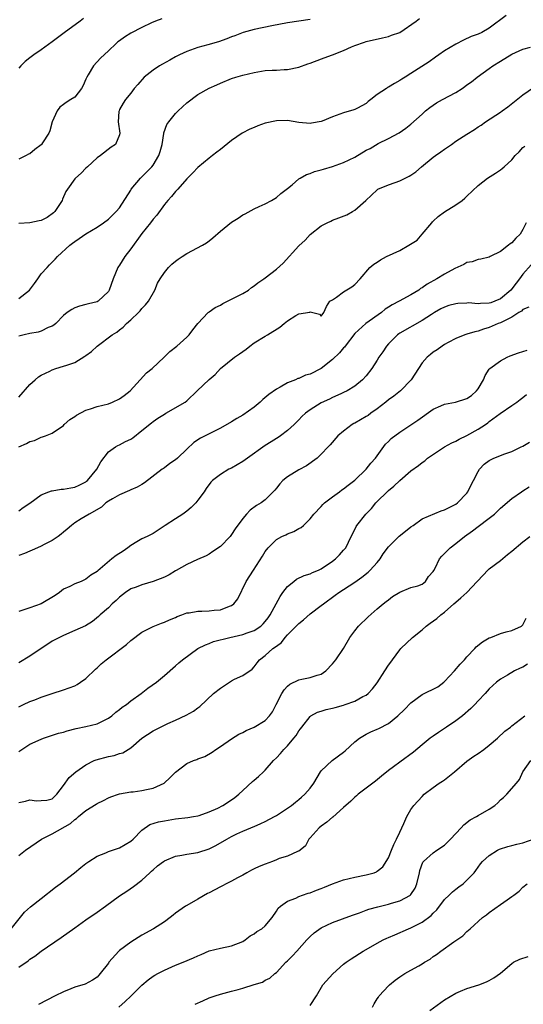
# Model space of a CAD drawing. Units: inches. Extents: x 2565000 to 2568000, y 1539000 to 1542000.
# Drawn here: x 2566673 to 2566763, y 1539502 to 1539677 of the extents above; entities that cross this region are included whole.
import ezdxf

# ---------------------------------------------------------------- set-up
doc = ezdxf.new("R2010")
doc.units = ezdxf.units.IN
doc.header["$MEASUREMENT"] = 0
doc.layers.add('LD25651539_2ft', color=40, linetype='Continuous')

msp = doc.modelspace()

# ---------------------------------------------------------------- linework, layer by layer
at = {"layer": 'LD25651539_2ft'}
for points, elevation in [([(2566760.02, 1539677.98), (2566757, 1539675.73), (2566755.68, 1539675), (2566755, 1539674.68), (2566753.76, 1539674.24), (2566752.37, 1539673.63), (2566751, 1539672.91), (2566749, 1539671.68), (2566747.96, 1539671), (2566747.41, 1539670.59), (2566746.24, 1539669.76), (2566743, 1539667.64), (2566741.97, 1539667), (2566741.36, 1539666.64), (2566741, 1539666.38), (2566740.1, 1539665.9), (2566739, 1539665.22), (2566738.85, 1539665.15), (2566738.62, 1539665), (2566737, 1539663.88), (2566735.88, 1539663), (2566735.35, 1539662.65), (2566735, 1539662.31), (2566733.45, 1539661.45), (2566733, 1539661.23), (2566732.81, 1539661.19), (2566731, 1539660.66), (2566729, 1539659.93), (2566727.17, 1539659.17), (2566727, 1539659.09), (2566725.24, 1539658.76), (2566725, 1539658.74), (2566723, 1539658.93), (2566721, 1539659.24), (2566719, 1539659.21), (2566717, 1539658.76), (2566715.7, 1539658.3), (2566715, 1539658.04), (2566714.27, 1539657.73), (2566712.9, 1539657), (2566711, 1539655.67), (2566709, 1539654.1), (2566708.37, 1539653.63), (2566707.6, 1539653), (2566707, 1539652.53), (2566705, 1539650.85), (2566704.09, 1539649.91), (2566703, 1539648.83), (2566701.41, 1539647), (2566701, 1539646.59), (2566700.3, 1539645.7), (2566699.63, 1539645), (2566699, 1539644.3), (2566697.64, 1539642.36), (2566697, 1539641.68), (2566696.54, 1539641), (2566695, 1539639.12), (2566693, 1539636.38), (2566691.94, 1539635), (2566691, 1539633.45), (2566690.81, 1539633.19), (2566690.7, 1539633), (2566689.89, 1539631), (2566689.15, 1539629), (2566689, 1539628.73), (2566687.19, 1539627), (2566687, 1539626.88), (2566685.46, 1539626.54), (2566685, 1539626.4), (2566683.87, 1539626.13), (2566683, 1539625.82), (2566682.46, 1539625.55), (2566681.65, 1539625), (2566681, 1539624.44), (2566679.61, 1539623), (2566679.29, 1539622.71), (2566679, 1539622.56), (2566678.29, 1539622.29), (2566677, 1539621.66), (2566676.5, 1539621.5), (2566675, 1539621.24), (2566673.95, 1539621), (2566673, 1539620.75)], 7770), ([(2566673, 1539627.52), (2566674.95, 1539629), (2566675.81, 1539630.19), (2566676.42, 1539631), (2566677, 1539631.9), (2566678.09, 1539633), (2566678.5, 1539633.5), (2566679.51, 1539634.49), (2566679.94, 1539635), (2566682.13, 1539637), (2566682.63, 1539637.37), (2566683, 1539637.67), (2566683.8, 1539638.2), (2566685, 1539639.03), (2566687, 1539640.24), (2566688.14, 1539641), (2566689, 1539641.64), (2566689.67, 1539642.33), (2566690.39, 1539643), (2566691, 1539643.66), (2566693, 1539646.82), (2566693.1, 1539647), (2566694.76, 1539649), (2566695, 1539649.22), (2566696.74, 1539651), (2566697, 1539651.32), (2566698.02, 1539653), (2566698.26, 1539653.74), (2566698.6, 1539655), (2566698.92, 1539656.92), (2566698.93, 1539657.07), (2566699.47, 1539658.53), (2566699.77, 1539659), (2566701, 1539660.54), (2566701.48, 1539661), (2566703, 1539662.39), (2566705, 1539663.88), (2566707, 1539665.04), (2566708.36, 1539665.64), (2566709, 1539665.93), (2566711, 1539666.74), (2566711.78, 1539667), (2566713, 1539667.37), (2566715, 1539667.86), (2566717, 1539668.17), (2566718.25, 1539668.25), (2566719, 1539668.28), (2566720.37, 1539668.37), (2566721, 1539668.39), (2566723, 1539668.79), (2566724.6, 1539669.4), (2566725, 1539669.51), (2566725.77, 1539669.77), (2566727.54, 1539670.46), (2566729, 1539670.97), (2566731, 1539671.75), (2566732.39, 1539672.39), (2566733, 1539672.64), (2566734.74, 1539673.26), (2566735, 1539673.37), (2566737.95, 1539674.05), (2566739, 1539674.26), (2566739.53, 1539674.47), (2566741, 1539675), (2566743.94, 1539677), (2566744.54, 1539677.46)], 7772), ([(2566684.55, 1539677.45), (2566683.96, 1539677), (2566681.09, 1539674.91), (2566679, 1539673.29), (2566677, 1539671.86), (2566675.71, 1539671), (2566675, 1539670.46), (2566674.18, 1539669.82), (2566673.36, 1539669), (2566673, 1539668.6)], 7778), ([(2566698.56, 1539677.44), (2566697.41, 1539677), (2566696.69, 1539676.69), (2566695, 1539675.86), (2566693, 1539674.84), (2566691.88, 1539674.12), (2566691, 1539673.51), (2566690.72, 1539673.28), (2566690.39, 1539673), (2566689, 1539671.7), (2566687.63, 1539670.37), (2566686.36, 1539669), (2566685.4, 1539667.4), (2566685.14, 1539667), (2566685, 1539666.65), (2566684.49, 1539665.51), (2566684.21, 1539665), (2566683, 1539663.46), (2566682.33, 1539663), (2566681.5, 1539662.5), (2566681, 1539662.1), (2566680.36, 1539661.64), (2566679.88, 1539661), (2566679, 1539659.01), (2566678.56, 1539657.44), (2566678.36, 1539657), (2566677.25, 1539655.25), (2566677.1, 1539655), (2566677, 1539654.9), (2566675.89, 1539654.11), (2566675, 1539653.33), (2566674.77, 1539653.23), (2566674.34, 1539653), (2566673, 1539652.35)], 7776), ([(2566725, 1539677.3), (2566722.98, 1539676.98), (2566721, 1539676.7), (2566718.16, 1539676.16), (2566715, 1539675.52), (2566713.04, 1539674.96), (2566711.6, 1539674.4), (2566711, 1539674.19), (2566710.16, 1539673.84), (2566708.67, 1539673.33), (2566706.78, 1539672.78), (2566705, 1539672.29), (2566703, 1539671.61), (2566701.73, 1539671), (2566701, 1539670.62), (2566700, 1539670.01), (2566698.68, 1539669.32), (2566698.12, 1539669), (2566697, 1539668.25), (2566695.38, 1539667), (2566694.29, 1539665.71), (2566693.63, 1539665), (2566693, 1539664.15), (2566692.08, 1539663), (2566691.65, 1539662.35), (2566691, 1539661.2), (2566690.91, 1539661), (2566690.89, 1539660.89), (2566690.75, 1539659), (2566691.08, 1539657), (2566691, 1539656.69), (2566690.27, 1539655), (2566689.5, 1539654.5), (2566687.59, 1539653), (2566687, 1539652.59), (2566685.3, 1539651), (2566685, 1539650.75), (2566684.14, 1539649.86), (2566683.14, 1539649), (2566683, 1539648.86), (2566681.69, 1539647), (2566681.41, 1539646.59), (2566680.79, 1539645.21), (2566680.74, 1539645), (2566679.44, 1539643), (2566679.24, 1539642.76), (2566678.07, 1539641.93), (2566677, 1539641.42), (2566676.64, 1539641.36), (2566675, 1539641), (2566673, 1539640.87)], 7774), ([(2566673, 1539609.85), (2566675, 1539612.13), (2566675.96, 1539613), (2566676.52, 1539613.48), (2566677, 1539613.79), (2566678.53, 1539614.53), (2566679, 1539614.78), (2566679.65, 1539615), (2566681, 1539615.39), (2566681.62, 1539615.62), (2566683, 1539616.09), (2566684.83, 1539617.17), (2566685, 1539617.31), (2566685.99, 1539618.01), (2566687.03, 1539619), (2566689.68, 1539621), (2566690.5, 1539621.5), (2566691, 1539621.9), (2566691.65, 1539622.35), (2566692.27, 1539623), (2566693, 1539623.67), (2566694.4, 1539625), (2566694.69, 1539625.31), (2566695, 1539625.7), (2566695.65, 1539626.35), (2566696.16, 1539627), (2566697.28, 1539629), (2566697.8, 1539630.2), (2566698.25, 1539631), (2566699, 1539632.13), (2566699.72, 1539633), (2566700.35, 1539633.65), (2566701, 1539634.17), (2566701.47, 1539634.53), (2566702.18, 1539635), (2566703, 1539635.51), (2566705.82, 1539637), (2566706.55, 1539637.45), (2566707, 1539637.79), (2566707.66, 1539638.34), (2566709, 1539639.5), (2566711, 1539641.11), (2566712.16, 1539641.84), (2566713, 1539642.41), (2566713.41, 1539642.59), (2566715, 1539643.49), (2566715.92, 1539643.92), (2566717, 1539644.4), (2566718.14, 1539645), (2566719, 1539645.51), (2566719.78, 1539646.22), (2566721, 1539647.14), (2566721.8, 1539647.8), (2566723, 1539648.84), (2566723.21, 1539649), (2566724.35, 1539649.65), (2566725, 1539649.81), (2566725.82, 1539650.18), (2566727, 1539650.46), (2566727.4, 1539650.6), (2566729, 1539651.03), (2566731, 1539651.74), (2566733, 1539652.75), (2566735, 1539653.96), (2566735.73, 1539654.27), (2566737.14, 1539655.14), (2566739, 1539656.04), (2566740.91, 1539657.09), (2566742.1, 1539657.9), (2566743, 1539658.62), (2566745, 1539660.41), (2566745.63, 1539661), (2566746.4, 1539661.6), (2566747, 1539662.02), (2566747.6, 1539662.4), (2566748.65, 1539663), (2566751, 1539664.26), (2566752.15, 1539665), (2566752.65, 1539665.35), (2566753, 1539665.64), (2566753.81, 1539666.19), (2566754.85, 1539667), (2566757, 1539668.54), (2566757.61, 1539669), (2566759, 1539669.87), (2566761, 1539671.08), (2566763, 1539671.97), (2566764.37, 1539672.37)], 7768), ([(2566673, 1539601.04), (2566674.41, 1539601.59), (2566675, 1539601.96), (2566675.85, 1539602.15), (2566677, 1539602.73), (2566677.22, 1539602.78), (2566677.77, 1539603), (2566679, 1539603.45), (2566681, 1539604.85), (2566681.13, 1539605), (2566682.1, 1539605.9), (2566683, 1539606.41), (2566683.32, 1539606.68), (2566685, 1539607.58), (2566685.79, 1539607.79), (2566687, 1539608.24), (2566689, 1539608.71), (2566689.76, 1539609), (2566691, 1539609.59), (2566691.83, 1539610.17), (2566692.87, 1539611), (2566694.66, 1539613), (2566695.79, 1539614.21), (2566696.82, 1539615), (2566698.98, 1539617), (2566699.98, 1539618.02), (2566701.2, 1539619), (2566703, 1539620.59), (2566703.41, 1539621), (2566704.1, 1539621.9), (2566705, 1539623.01), (2566706.83, 1539625), (2566706.92, 1539625.08), (2566707, 1539625.12), (2566708.09, 1539625.91), (2566709, 1539626.31), (2566709.42, 1539626.58), (2566711.72, 1539627.72), (2566713, 1539628.4), (2566714.02, 1539629), (2566714.55, 1539629.45), (2566715, 1539629.73), (2566715.71, 1539630.29), (2566716.78, 1539631), (2566717, 1539631.19), (2566719, 1539632.73), (2566720.19, 1539633.81), (2566723, 1539636.88), (2566724.11, 1539637.89), (2566725, 1539638.89), (2566727, 1539640.45), (2566728.04, 1539641), (2566728.69, 1539641.31), (2566729, 1539641.49), (2566730.13, 1539641.87), (2566731.55, 1539642.45), (2566732.58, 1539643), (2566733, 1539643.26), (2566734.95, 1539645), (2566737, 1539646.91), (2566737.12, 1539647), (2566739, 1539647.81), (2566740.18, 1539648.18), (2566741, 1539648.47), (2566741.96, 1539649), (2566742.67, 1539649.33), (2566743, 1539649.52), (2566743.89, 1539650.11), (2566744.88, 1539651), (2566747, 1539652.72), (2566747.38, 1539653), (2566748.34, 1539653.66), (2566749, 1539654.16), (2566750.25, 1539655), (2566751, 1539655.55), (2566753, 1539656.83), (2566754.35, 1539657.65), (2566755, 1539658.12), (2566755.55, 1539658.45), (2566756.34, 1539659), (2566759, 1539660.77), (2566759.31, 1539661), (2566760.32, 1539661.68), (2566763, 1539663.86), (2566764.86, 1539665.14)], 7766), ([(2566673, 1539589.6), (2566673.81, 1539590.19), (2566675, 1539590.93), (2566677, 1539592.42), (2566678.38, 1539593), (2566678.84, 1539593.16), (2566679, 1539593.17), (2566680.56, 1539593.44), (2566681, 1539593.43), (2566682.29, 1539593.71), (2566683, 1539593.79), (2566683.82, 1539594.18), (2566685, 1539594.79), (2566685.12, 1539594.88), (2566685.26, 1539595), (2566686.96, 1539597), (2566687.67, 1539598.33), (2566689, 1539600.12), (2566690.29, 1539601), (2566690.72, 1539601.28), (2566691, 1539601.37), (2566692.06, 1539601.94), (2566693, 1539602.38), (2566693.38, 1539602.62), (2566695, 1539603.9), (2566696.68, 1539605.32), (2566697, 1539605.56), (2566697.85, 1539606.15), (2566699, 1539606.85), (2566699.29, 1539607), (2566702.72, 1539609), (2566703, 1539609.23), (2566704.83, 1539611), (2566707, 1539613.06), (2566708.08, 1539613.92), (2566709, 1539615.01), (2566711.49, 1539617), (2566712.41, 1539617.59), (2566713, 1539618.02), (2566713.58, 1539618.42), (2566714.28, 1539619), (2566715, 1539619.56), (2566717, 1539620.77), (2566717.42, 1539621), (2566719.63, 1539622.37), (2566720.41, 1539623), (2566721, 1539623.5), (2566722.44, 1539624.44), (2566723, 1539624.77), (2566724.95, 1539625.05), (2566725, 1539625.09), (2566726.71, 1539624.71), (2566727, 1539624.32), (2566727.47, 1539625), (2566727.94, 1539626.06), (2566728.52, 1539627), (2566729, 1539627.27), (2566729.74, 1539627.74), (2566731, 1539628.66), (2566732.44, 1539629.56), (2566733, 1539630), (2566733.97, 1539631), (2566735.69, 1539633), (2566736.38, 1539633.62), (2566737, 1539634), (2566737.58, 1539634.42), (2566738.64, 1539635), (2566741, 1539636.05), (2566742.63, 1539637), (2566744.1, 1539637.9), (2566745.04, 1539638.96), (2566746.74, 1539641), (2566746.85, 1539641.15), (2566747, 1539641.31), (2566747.89, 1539642.11), (2566749, 1539642.96), (2566751, 1539644.2), (2566752.18, 1539645), (2566752.62, 1539645.38), (2566753, 1539645.76), (2566755, 1539647.65), (2566756.67, 1539649), (2566758.11, 1539649.89), (2566759, 1539650.47), (2566759.31, 1539650.69), (2566759.62, 1539651), (2566761, 1539652.25), (2566761.64, 1539653), (2566762.32, 1539653.68), (2566763, 1539654.43), (2566763.31, 1539654.69)], 7764), ([(2566763.6, 1539641), (2566763, 1539639.78), (2566762.53, 1539639), (2566761.71, 1539638.29), (2566761, 1539637.45), (2566760.73, 1539637.27), (2566760.45, 1539637), (2566759, 1539635.91), (2566757.17, 1539635), (2566757, 1539634.88), (2566755.48, 1539634.52), (2566755, 1539634.45), (2566753.95, 1539634.05), (2566753, 1539633.93), (2566752.46, 1539633.54), (2566750.82, 1539632.82), (2566749, 1539631.83), (2566747.63, 1539631), (2566745.93, 1539630.07), (2566745, 1539629.39), (2566744.73, 1539629.27), (2566744.39, 1539629), (2566743, 1539628.13), (2566740.91, 1539627), (2566739.64, 1539626.36), (2566739, 1539625.96), (2566738.43, 1539625.57), (2566737.76, 1539625), (2566734.94, 1539623), (2566733, 1539621.23), (2566731.28, 1539619), (2566731.17, 1539618.83), (2566731, 1539618.67), (2566730.23, 1539617.77), (2566729, 1539616.58), (2566727.01, 1539614.99), (2566725, 1539613.96), (2566724.22, 1539613.78), (2566723, 1539613.23), (2566722.81, 1539613.19), (2566722.43, 1539613), (2566721, 1539612.44), (2566719.65, 1539611.65), (2566719, 1539611.31), (2566717.64, 1539610.36), (2566716.56, 1539609.44), (2566716.1, 1539609), (2566715, 1539608.07), (2566713, 1539606.67), (2566711.94, 1539606.06), (2566711, 1539605.45), (2566709, 1539604.32), (2566707.72, 1539603.72), (2566705.45, 1539602.55), (2566704.24, 1539601.76), (2566703, 1539600.6), (2566701.34, 1539599), (2566701, 1539598.7), (2566699.97, 1539598.03), (2566699, 1539597.25), (2566698.84, 1539597.16), (2566698.62, 1539597), (2566695.43, 1539594.57), (2566695, 1539594.3), (2566694.16, 1539593.84), (2566693, 1539593.34), (2566692.78, 1539593.22), (2566691, 1539592.45), (2566689.75, 1539591.75), (2566689, 1539591.31), (2566688.54, 1539591), (2566687.76, 1539590.24), (2566685.56, 1539589), (2566684.18, 1539588.18), (2566683, 1539587.44), (2566682.4, 1539587), (2566681.66, 1539586.34), (2566681, 1539585.79), (2566680.59, 1539585.41), (2566680.03, 1539585), (2566679, 1539584.28), (2566677.56, 1539583.56), (2566677, 1539583.26), (2566676.33, 1539583), (2566674.03, 1539581.97), (2566673, 1539581.63)], 7762), ([(2566764.47, 1539633.53), (2566763, 1539631.82), (2566762.41, 1539631), (2566761.77, 1539630.23), (2566760.84, 1539629), (2566759, 1539627.44), (2566758, 1539627), (2566757.27, 1539626.73), (2566757, 1539626.65), (2566755.4, 1539626.6), (2566755, 1539626.55), (2566753.31, 1539626.69), (2566753, 1539626.66), (2566751.38, 1539626.62), (2566751, 1539626.56), (2566749.76, 1539626.24), (2566749, 1539625.97), (2566748.36, 1539625.64), (2566747.2, 1539625), (2566746.66, 1539624.66), (2566745, 1539623.55), (2566741, 1539621.29), (2566740.83, 1539621.17), (2566740.59, 1539621), (2566739, 1539619.38), (2566738.65, 1539619), (2566738.01, 1539617.99), (2566737.3, 1539617), (2566737, 1539616.51), (2566736.02, 1539615), (2566735, 1539613.69), (2566734.34, 1539613), (2566733, 1539611.85), (2566731.64, 1539611), (2566731, 1539610.7), (2566730.49, 1539610.49), (2566729, 1539609.83), (2566728.48, 1539609.52), (2566727, 1539608.85), (2566725, 1539607.62), (2566724.18, 1539607), (2566723.55, 1539606.45), (2566723, 1539605.85), (2566722.56, 1539605.44), (2566722.14, 1539605), (2566721, 1539603.91), (2566719.73, 1539603), (2566719.3, 1539602.7), (2566719, 1539602.53), (2566718.08, 1539601.92), (2566717, 1539601.27), (2566713.82, 1539599), (2566713, 1539598.39), (2566711, 1539597.22), (2566710.52, 1539597), (2566709, 1539596.08), (2566707.61, 1539595), (2566707.29, 1539594.71), (2566706.44, 1539593.56), (2566706.09, 1539593), (2566705, 1539591.47), (2566704.64, 1539591), (2566703.8, 1539590.2), (2566703, 1539589.53), (2566702.27, 1539589), (2566701, 1539588.16), (2566699.12, 1539587), (2566697.87, 1539586.13), (2566697, 1539585.57), (2566696.65, 1539585.35), (2566695.91, 1539585), (2566695, 1539584.6), (2566694.07, 1539584.07), (2566693, 1539583.42), (2566692.49, 1539583), (2566691.63, 1539582.37), (2566690.41, 1539581.59), (2566689.65, 1539581), (2566687.11, 1539578.89), (2566687, 1539578.76), (2566685.87, 1539578.13), (2566685, 1539577.38), (2566684.15, 1539577), (2566683, 1539576.57), (2566682.11, 1539576.11), (2566681, 1539575.58), (2566680.27, 1539575), (2566679.5, 1539574.5), (2566677, 1539573), (2566675, 1539572.27), (2566673.89, 1539571.89), (2566673, 1539571.61)], 7760), ([(2566764.04, 1539625.96), (2566763, 1539625.51), (2566762.76, 1539625.24), (2566762.29, 1539625), (2566761, 1539624.14), (2566759.33, 1539623.33), (2566759, 1539623.13), (2566758.6, 1539623), (2566757, 1539622.31), (2566755.98, 1539622.02), (2566755, 1539621.69), (2566754.44, 1539621.56), (2566753, 1539621.13), (2566752.61, 1539621), (2566751, 1539620.35), (2566749.63, 1539619.63), (2566749, 1539619.28), (2566748.56, 1539619), (2566747.68, 1539618.32), (2566747, 1539617.91), (2566746.49, 1539617.51), (2566745.89, 1539617), (2566745, 1539616.03), (2566744.33, 1539615), (2566743.07, 1539613), (2566741.13, 1539611), (2566739.94, 1539610.06), (2566739, 1539609.39), (2566738.54, 1539609), (2566737, 1539607.82), (2566735.86, 1539607), (2566735.37, 1539606.63), (2566735, 1539606.4), (2566733, 1539605.25), (2566732.82, 1539605.18), (2566732.5, 1539605), (2566731, 1539603.83), (2566729.99, 1539603), (2566728.61, 1539601.39), (2566728.24, 1539601), (2566727, 1539599.73), (2566726.25, 1539599), (2566724.37, 1539597.63), (2566723, 1539596.9), (2566721, 1539595.66), (2566720.15, 1539595), (2566719.59, 1539594.41), (2566719, 1539593.64), (2566718.7, 1539593.3), (2566718.43, 1539593), (2566717, 1539591.54), (2566716.28, 1539591), (2566715.47, 1539590.53), (2566714.32, 1539589.68), (2566713.66, 1539589), (2566713, 1539588.25), (2566711.63, 1539586.37), (2566711, 1539585.35), (2566710.73, 1539585), (2566709, 1539583.22), (2566707.68, 1539582.32), (2566707, 1539581.88), (2566706.44, 1539581.56), (2566704.92, 1539580.92), (2566703, 1539580), (2566701.09, 1539578.91), (2566701, 1539578.88), (2566699.85, 1539578.15), (2566699, 1539577.75), (2566697, 1539576.95), (2566695, 1539576.4), (2566693.99, 1539575.99), (2566693, 1539575.64), (2566692.07, 1539575), (2566691, 1539574.18), (2566690.42, 1539573.58), (2566689.71, 1539573), (2566689, 1539572.3), (2566687.54, 1539571), (2566687.27, 1539570.73), (2566686.18, 1539569.82), (2566684.91, 1539569.09), (2566683, 1539568.23), (2566681, 1539567.36), (2566679, 1539566.32), (2566675, 1539563.64), (2566673, 1539562.47)], 7758), ([(2566673, 1539554.62), (2566673.25, 1539554.75), (2566673.84, 1539555), (2566675, 1539555.53), (2566675.88, 1539555.88), (2566677, 1539556.3), (2566679, 1539557), (2566681, 1539557.65), (2566683, 1539558.35), (2566683.41, 1539558.59), (2566684.05, 1539559), (2566685, 1539559.66), (2566686.68, 1539561.32), (2566687, 1539561.55), (2566687.74, 1539562.26), (2566688.64, 1539563), (2566692.25, 1539565.75), (2566693, 1539566.44), (2566695, 1539567.96), (2566697, 1539568.94), (2566698.47, 1539569.53), (2566699, 1539569.7), (2566699.89, 1539570.11), (2566701, 1539570.56), (2566701.3, 1539570.7), (2566702.1, 1539571), (2566703, 1539571.37), (2566703.4, 1539571.4), (2566705, 1539571.7), (2566705.69, 1539571.69), (2566707, 1539571.74), (2566707.86, 1539571.86), (2566709, 1539571.93), (2566710.6, 1539572.6), (2566711, 1539572.71), (2566711.38, 1539573), (2566712.13, 1539573.87), (2566713.62, 1539577), (2566714.88, 1539579), (2566716.5, 1539581.5), (2566717, 1539582.32), (2566717.5, 1539583), (2566719, 1539584.46), (2566719.98, 1539585), (2566720.68, 1539585.32), (2566721, 1539585.49), (2566722.12, 1539585.88), (2566723, 1539586.42), (2566723.39, 1539586.62), (2566723.82, 1539587), (2566725, 1539588.14), (2566725.67, 1539589), (2566727, 1539590.39), (2566727.28, 1539590.72), (2566727.59, 1539591), (2566729, 1539592.11), (2566730.25, 1539593), (2566730.68, 1539593.32), (2566731, 1539593.54), (2566731.8, 1539594.2), (2566733, 1539595.09), (2566735, 1539597.04), (2566735.88, 1539598.12), (2566736.66, 1539599), (2566738.49, 1539601.51), (2566739, 1539601.99), (2566739.5, 1539602.5), (2566741, 1539603.63), (2566744.23, 1539605.77), (2566747, 1539607.75), (2566748.33, 1539608.33), (2566749, 1539608.65), (2566750.99, 1539608.99), (2566753, 1539609.62), (2566753.82, 1539610.18), (2566754.72, 1539611), (2566755, 1539611.38), (2566755.94, 1539613), (2566756.24, 1539613.76), (2566757, 1539614.86), (2566757.12, 1539615), (2566759, 1539616.39), (2566760.19, 1539617), (2566760.75, 1539617.25), (2566762.2, 1539617.8), (2566763.74, 1539618.26)], 7756), ([(2566673, 1539546.65), (2566673.23, 1539546.77), (2566673.56, 1539547), (2566675, 1539547.91), (2566677, 1539548.85), (2566677.4, 1539549), (2566680.12, 1539549.88), (2566681, 1539550.1), (2566681.66, 1539550.34), (2566683.25, 1539550.75), (2566685, 1539551.1), (2566687, 1539551.58), (2566688.17, 1539552.17), (2566689, 1539552.55), (2566689.64, 1539553), (2566690.35, 1539553.65), (2566691, 1539554.13), (2566691.48, 1539554.52), (2566692.22, 1539555), (2566693, 1539555.66), (2566694.84, 1539557), (2566696.06, 1539557.94), (2566697.61, 1539559), (2566699, 1539560.17), (2566701, 1539561.93), (2566701.56, 1539562.44), (2566702.22, 1539563), (2566704.99, 1539565.01), (2566706.32, 1539565.68), (2566707, 1539565.91), (2566707.76, 1539566.24), (2566710.71, 1539567), (2566713, 1539567.5), (2566713.8, 1539567.8), (2566715, 1539568.22), (2566716.19, 1539569), (2566716.61, 1539569.39), (2566717, 1539569.82), (2566717.51, 1539570.48), (2566717.89, 1539571), (2566719.68, 1539574.32), (2566720.17, 1539575), (2566721, 1539576.08), (2566722.12, 1539577), (2566722.59, 1539577.41), (2566723.95, 1539578.05), (2566725, 1539578.35), (2566725.44, 1539578.56), (2566726.5, 1539579), (2566727, 1539579.26), (2566729, 1539580.62), (2566729.52, 1539581), (2566730.26, 1539581.74), (2566731, 1539582.55), (2566731.37, 1539583), (2566732.36, 1539585), (2566732.55, 1539585.44), (2566733.22, 1539586.78), (2566733.37, 1539587), (2566734.96, 1539589), (2566735.99, 1539590.01), (2566736.76, 1539591), (2566739, 1539593.24), (2566739.98, 1539594.02), (2566741, 1539594.98), (2566743, 1539596.71), (2566744.33, 1539597.67), (2566745, 1539598.23), (2566745.48, 1539598.52), (2566745.99, 1539599), (2566749, 1539601), (2566750.28, 1539601.72), (2566751, 1539602.04), (2566751.6, 1539602.4), (2566753, 1539603.05), (2566755, 1539604.17), (2566756.31, 1539605), (2566756.72, 1539605.28), (2566757, 1539605.51), (2566758.95, 1539606.95), (2566761, 1539608.4), (2566761.89, 1539609), (2566762.51, 1539609.49), (2566763, 1539609.82), (2566763.63, 1539610.37)], 7754), ([(2566673, 1539537.54), (2566674.21, 1539537.79), (2566675, 1539537.99), (2566676.16, 1539537.84), (2566677, 1539537.88), (2566678.05, 1539537.95), (2566679, 1539538.2), (2566679.38, 1539538.62), (2566679.82, 1539539), (2566681, 1539540.55), (2566682.02, 1539541.98), (2566683.17, 1539543), (2566685, 1539544.27), (2566686.49, 1539545), (2566686.85, 1539545.15), (2566689, 1539545.72), (2566690.06, 1539545.94), (2566691, 1539546.27), (2566691.58, 1539546.42), (2566693, 1539547.28), (2566695, 1539549), (2566697, 1539550.32), (2566698.33, 1539551), (2566699, 1539551.32), (2566699.6, 1539551.6), (2566701, 1539552.21), (2566702.9, 1539553.1), (2566704.19, 1539553.81), (2566705, 1539554.42), (2566705.32, 1539554.68), (2566707.8, 1539557), (2566709, 1539557.96), (2566711, 1539559.23), (2566711.53, 1539559.53), (2566713, 1539560.18), (2566714.65, 1539561.35), (2566715, 1539561.74), (2566715.54, 1539562.46), (2566715.98, 1539563), (2566717, 1539563.75), (2566718.38, 1539565), (2566719, 1539565.46), (2566719.91, 1539566.09), (2566720.59, 1539567), (2566721, 1539567.44), (2566722.77, 1539569.23), (2566723, 1539569.49), (2566723.84, 1539570.16), (2566725, 1539571.18), (2566727, 1539572.68), (2566727.39, 1539573), (2566729.49, 1539574.51), (2566730.12, 1539575), (2566731, 1539575.55), (2566733, 1539576.88), (2566734.25, 1539577.75), (2566735.38, 1539578.62), (2566735.76, 1539579), (2566737, 1539580.38), (2566737.51, 1539581), (2566738.08, 1539581.92), (2566739, 1539583.15), (2566740.93, 1539585.07), (2566742.02, 1539585.98), (2566743, 1539586.75), (2566743.38, 1539587), (2566745, 1539588.19), (2566748.4, 1539589.6), (2566749, 1539589.75), (2566751, 1539590.76), (2566751.34, 1539591), (2566753, 1539592.75), (2566753.19, 1539593), (2566753.77, 1539594.23), (2566754.16, 1539595), (2566755, 1539596.64), (2566755.24, 1539597), (2566756.1, 1539597.9), (2566757, 1539598.58), (2566757.83, 1539599), (2566759.76, 1539599.76), (2566761, 1539600.2), (2566762.7, 1539601), (2566763, 1539601.15), (2566764.15, 1539601.85)], 7752), ([(2566673, 1539528.05), (2566674.21, 1539529), (2566677.06, 1539531), (2566679, 1539531.96), (2566682.24, 1539533.76), (2566683, 1539534.49), (2566683.33, 1539534.67), (2566683.67, 1539535), (2566685, 1539536.1), (2566686.8, 1539537.2), (2566687, 1539537.35), (2566688.12, 1539537.88), (2566689, 1539538.36), (2566689.45, 1539538.55), (2566690.8, 1539539), (2566691, 1539539.06), (2566693, 1539539.4), (2566693.44, 1539539.44), (2566695, 1539539.64), (2566695.83, 1539539.83), (2566697, 1539540.06), (2566698.97, 1539541), (2566700.04, 1539541.96), (2566701, 1539542.92), (2566703, 1539544.49), (2566704.23, 1539545), (2566704.79, 1539545.21), (2566705, 1539545.32), (2566706.25, 1539545.75), (2566707.51, 1539546.49), (2566708.2, 1539547), (2566709, 1539547.52), (2566711, 1539548.91), (2566712.3, 1539549.7), (2566713, 1539550), (2566713.62, 1539550.38), (2566715, 1539550.95), (2566717, 1539552.15), (2566717.77, 1539553), (2566718.31, 1539553.69), (2566718.96, 1539555), (2566719.98, 1539557), (2566720.36, 1539557.64), (2566721, 1539558.32), (2566721.37, 1539558.63), (2566723, 1539559.4), (2566723.52, 1539559.52), (2566725, 1539559.81), (2566726.28, 1539560.28), (2566727, 1539560.46), (2566727.81, 1539561), (2566729, 1539562.26), (2566729.6, 1539563), (2566731, 1539565.03), (2566732.13, 1539567), (2566733, 1539568.17), (2566733.64, 1539569), (2566735.35, 1539570.65), (2566737, 1539572.12), (2566738.08, 1539573), (2566738.61, 1539573.39), (2566739, 1539573.73), (2566739.73, 1539574.27), (2566741, 1539575.06), (2566743, 1539575.88), (2566744.22, 1539576.22), (2566745, 1539576.52), (2566745.62, 1539577), (2566746.15, 1539577.85), (2566747, 1539578.75), (2566747.08, 1539578.92), (2566747.34, 1539579.34), (2566748.12, 1539581), (2566748.5, 1539581.5), (2566749.99, 1539583), (2566751, 1539583.73), (2566752.57, 1539585), (2566754, 1539586), (2566755, 1539586.8), (2566757, 1539588.27), (2566757.91, 1539589), (2566759, 1539590.05), (2566761, 1539591.81), (2566762.74, 1539593), (2566763, 1539593.16), (2566764.1, 1539593.9)], 7750), ([(2566671.63, 1539515), (2566674.05, 1539517.95), (2566675.1, 1539518.9), (2566677, 1539520.41), (2566679.58, 1539522.42), (2566680.38, 1539523), (2566682.99, 1539525), (2566684.08, 1539525.92), (2566685, 1539526.64), (2566685.5, 1539527), (2566687, 1539527.97), (2566688.56, 1539528.56), (2566689, 1539528.78), (2566691, 1539529.44), (2566691.99, 1539530.01), (2566693, 1539530.62), (2566693.44, 1539531), (2566695, 1539532.6), (2566696.43, 1539533.57), (2566697.94, 1539534.06), (2566699, 1539534.28), (2566701, 1539534.59), (2566703.16, 1539534.84), (2566704.18, 1539535), (2566705, 1539535.15), (2566705.21, 1539535.21), (2566707, 1539535.83), (2566708.54, 1539536.54), (2566709.43, 1539537), (2566711, 1539538.01), (2566711.59, 1539538.41), (2566712.31, 1539539), (2566713, 1539539.68), (2566714.72, 1539541.28), (2566715, 1539541.52), (2566715.81, 1539542.19), (2566716.69, 1539543), (2566717, 1539543.31), (2566718.5, 1539545), (2566719, 1539545.49), (2566719.74, 1539546.26), (2566720.32, 1539547), (2566721, 1539547.67), (2566722.11, 1539549), (2566722.5, 1539549.5), (2566723, 1539550.34), (2566723.3, 1539550.7), (2566723.52, 1539551), (2566725, 1539552.89), (2566725.16, 1539553), (2566726.36, 1539553.64), (2566727, 1539553.81), (2566727.89, 1539554.11), (2566729, 1539554.34), (2566729.5, 1539554.5), (2566731, 1539554.91), (2566731.28, 1539555), (2566733, 1539555.64), (2566734.41, 1539556.42), (2566735, 1539556.69), (2566735.4, 1539557), (2566736.17, 1539557.83), (2566737, 1539558.9), (2566738.36, 1539561), (2566739, 1539562.02), (2566739.4, 1539562.6), (2566739.72, 1539563), (2566741, 1539564.79), (2566741.21, 1539565), (2566743.29, 1539567), (2566745, 1539568.36), (2566745.7, 1539569), (2566746.47, 1539569.53), (2566747.61, 1539570.39), (2566748.32, 1539571), (2566749, 1539571.51), (2566750.69, 1539573), (2566751, 1539573.31), (2566751.93, 1539574.07), (2566753, 1539575.04), (2566754.86, 1539577), (2566755.88, 1539578.12), (2566756.75, 1539579), (2566757, 1539579.22), (2566759, 1539580.75), (2566760.22, 1539581.78), (2566761, 1539582.37), (2566763, 1539584.08), (2566764.21, 1539585)], 7748), ([(2566673, 1539508.11), (2566674.71, 1539509.29), (2566675, 1539509.54), (2566675.9, 1539510.1), (2566677, 1539510.98), (2566680.57, 1539513.43), (2566683, 1539515.17), (2566685, 1539516.56), (2566687, 1539517.92), (2566688.51, 1539519), (2566691, 1539520.87), (2566692.31, 1539521.69), (2566693.49, 1539522.51), (2566695, 1539523.66), (2566696.38, 1539525), (2566696.73, 1539525.27), (2566697, 1539525.52), (2566697.8, 1539526.2), (2566698.84, 1539527), (2566699, 1539527.1), (2566701, 1539527.96), (2566702.13, 1539528.13), (2566703, 1539528.32), (2566705, 1539528.58), (2566707, 1539529.23), (2566708.17, 1539529.83), (2566710.16, 1539531), (2566711, 1539531.47), (2566711.91, 1539531.91), (2566713, 1539532.39), (2566714.43, 1539533), (2566714.84, 1539533.16), (2566715, 1539533.24), (2566716.24, 1539533.76), (2566717, 1539534.14), (2566718.65, 1539535), (2566719, 1539535.2), (2566721, 1539536.51), (2566721.68, 1539537), (2566722.39, 1539537.61), (2566723, 1539538.05), (2566723.5, 1539538.5), (2566724.09, 1539539), (2566725, 1539540.06), (2566725.69, 1539541), (2566726.87, 1539543), (2566727, 1539543.17), (2566728.93, 1539545), (2566731, 1539546.53), (2566731.26, 1539546.74), (2566733, 1539548.34), (2566733.8, 1539549), (2566735, 1539549.7), (2566735.85, 1539550.15), (2566737, 1539550.61), (2566737.27, 1539550.73), (2566739, 1539551.65), (2566740.7, 1539553), (2566741.86, 1539554.14), (2566743, 1539555.33), (2566745, 1539556.79), (2566747.81, 1539558.19), (2566748.87, 1539559), (2566749, 1539559.11), (2566750.79, 1539561), (2566751.79, 1539562.21), (2566752.55, 1539563), (2566753, 1539563.52), (2566754.39, 1539565), (2566754.66, 1539565.34), (2566755.77, 1539566.23), (2566757, 1539566.93), (2566757.25, 1539567), (2566759, 1539567.68), (2566760, 1539568), (2566761, 1539568.24), (2566762.72, 1539569), (2566762.89, 1539569.11), (2566763, 1539569.23), (2566763.57, 1539570.43)], 7746), ([(2566763.8, 1539562.2), (2566763, 1539561.71), (2566762.5, 1539561.5), (2566761.49, 1539561), (2566760.26, 1539560.26), (2566759, 1539559.54), (2566758.31, 1539559), (2566757, 1539557.82), (2566756.6, 1539557.4), (2566756.27, 1539557), (2566755, 1539555.67), (2566754.41, 1539555), (2566753.72, 1539554.28), (2566752.21, 1539553), (2566751, 1539552.09), (2566749.38, 1539551), (2566749, 1539550.72), (2566747.95, 1539550.05), (2566747, 1539549.36), (2566746.78, 1539549.22), (2566746.47, 1539549), (2566745, 1539547.79), (2566743.49, 1539546.51), (2566741, 1539544.75), (2566739.91, 1539543.91), (2566739, 1539543.24), (2566737.76, 1539542.24), (2566736.68, 1539541.32), (2566735, 1539540.08), (2566733.61, 1539539), (2566733.29, 1539538.71), (2566733, 1539538.49), (2566732.26, 1539537.74), (2566731, 1539536.61), (2566729.07, 1539534.93), (2566729, 1539534.89), (2566728.01, 1539533.99), (2566727, 1539533.3), (2566726.62, 1539533), (2566725, 1539531.2), (2566724.8, 1539531), (2566724.2, 1539529.8), (2566723.25, 1539529), (2566723, 1539528.81), (2566722.76, 1539528.76), (2566721, 1539527.97), (2566719.52, 1539527.52), (2566719, 1539527.29), (2566718.29, 1539527), (2566717, 1539526.54), (2566715.9, 1539526.1), (2566715, 1539525.66), (2566714.53, 1539525.47), (2566713.7, 1539525), (2566713, 1539524.56), (2566712.06, 1539524.06), (2566711, 1539523.47), (2566710.06, 1539523), (2566709.37, 1539522.63), (2566709, 1539522.47), (2566707, 1539521.42), (2566706.71, 1539521.29), (2566705, 1539520.27), (2566703, 1539519.15), (2566702.76, 1539519), (2566701, 1539517.8), (2566700.57, 1539517.43), (2566700.02, 1539517), (2566699, 1539516.25), (2566697.06, 1539515), (2566695, 1539513.83), (2566693, 1539512.61), (2566691, 1539511.12), (2566690.85, 1539511), (2566689.08, 1539509), (2566689, 1539508.87), (2566687.54, 1539507), (2566687.28, 1539506.72), (2566687, 1539506.33), (2566686.19, 1539505.81), (2566684.89, 1539505.11), (2566683, 1539504.57), (2566682.28, 1539504.28), (2566681, 1539503.71), (2566679.52, 1539503), (2566676.51, 1539501.49)], 7744), ([(2566690.9, 1539501), (2566692.02, 1539501.98), (2566693, 1539502.97), (2566695, 1539504.93), (2566696.12, 1539505.88), (2566697, 1539506.51), (2566697.3, 1539506.7), (2566697.85, 1539507), (2566699, 1539507.6), (2566701, 1539508.46), (2566702.37, 1539509), (2566704.22, 1539509.78), (2566705, 1539510.18), (2566705.59, 1539510.41), (2566707, 1539511.02), (2566709, 1539511.55), (2566711, 1539511.93), (2566713, 1539512.73), (2566713.42, 1539513), (2566714.3, 1539513.7), (2566715, 1539514.07), (2566715.52, 1539514.48), (2566716.37, 1539515), (2566717, 1539515.53), (2566718.22, 1539517), (2566719, 1539518.11), (2566719.34, 1539518.66), (2566719.71, 1539519), (2566721, 1539519.92), (2566722.47, 1539520.47), (2566723, 1539520.74), (2566723.67, 1539521), (2566724.65, 1539521.35), (2566725, 1539521.43), (2566726.15, 1539521.85), (2566727, 1539522.19), (2566727.61, 1539522.39), (2566729, 1539523.03), (2566731, 1539523.75), (2566733, 1539524.22), (2566735, 1539524.61), (2566736.43, 1539525), (2566736.84, 1539525.16), (2566737, 1539525.25), (2566737.98, 1539526.02), (2566739, 1539527.63), (2566739.53, 1539529), (2566739.97, 1539530.03), (2566740.44, 1539531), (2566741, 1539532.24), (2566741.76, 1539533.76), (2566742.28, 1539535), (2566743, 1539536.28), (2566743.54, 1539537), (2566745, 1539538.6), (2566745.4, 1539539), (2566747, 1539540.23), (2566748.07, 1539541), (2566748.65, 1539541.35), (2566749, 1539541.59), (2566750.8, 1539543), (2566753, 1539544.91), (2566754.21, 1539545.79), (2566755, 1539546.26), (2566756.01, 1539547), (2566757, 1539547.78), (2566758.45, 1539549), (2566759.77, 1539550.23), (2566760.76, 1539551), (2566761, 1539551.22), (2566763.33, 1539553)], 7742), ([(2566704.5, 1539501.5), (2566705.85, 1539502.15), (2566707, 1539502.64), (2566708.06, 1539503), (2566709, 1539503.3), (2566711, 1539503.83), (2566712.16, 1539504.16), (2566713, 1539504.36), (2566715, 1539505.03), (2566716.52, 1539505.48), (2566717, 1539505.8), (2566717.84, 1539506.16), (2566718.73, 1539507), (2566719, 1539507.2), (2566720.66, 1539509), (2566721, 1539509.29), (2566721.86, 1539510.14), (2566722.62, 1539511), (2566724.44, 1539513), (2566724.7, 1539513.3), (2566725, 1539513.59), (2566725.74, 1539514.26), (2566727, 1539515.13), (2566729, 1539516.12), (2566732.57, 1539517.43), (2566733.84, 1539517.84), (2566735, 1539518.28), (2566735.51, 1539518.49), (2566737.1, 1539518.9), (2566739, 1539519.36), (2566739.53, 1539519.53), (2566741, 1539519.95), (2566742.91, 1539521), (2566742.96, 1539521.04), (2566743, 1539521.1), (2566743.74, 1539522.26), (2566744.07, 1539523), (2566744.54, 1539525), (2566744.6, 1539525.4), (2566745.13, 1539526.87), (2566745.23, 1539527), (2566747, 1539528.53), (2566747.65, 1539529), (2566749, 1539529.92), (2566750.09, 1539531), (2566751, 1539532.02), (2566751.99, 1539533), (2566752.44, 1539533.56), (2566753.59, 1539534.41), (2566754.71, 1539535), (2566755, 1539535.19), (2566757, 1539536.35), (2566757.96, 1539537), (2566758.51, 1539537.49), (2566759, 1539537.98), (2566759.56, 1539538.44), (2566760.12, 1539539), (2566761.85, 1539541), (2566762.36, 1539541.64), (2566762.97, 1539543), (2566764.39, 1539545)], 7740), ([(2566725, 1539501.27), (2566726.16, 1539503), (2566727.31, 1539505), (2566729.04, 1539506.96), (2566731, 1539508.64), (2566731.45, 1539509), (2566732.37, 1539509.63), (2566734.47, 1539511), (2566735, 1539511.29), (2566737, 1539512.44), (2566738.05, 1539513), (2566738.71, 1539513.29), (2566739, 1539513.44), (2566740.12, 1539513.88), (2566742.56, 1539515), (2566743, 1539515.16), (2566745, 1539516.17), (2566746.63, 1539517.37), (2566747, 1539517.79), (2566747.61, 1539518.39), (2566749, 1539520.19), (2566749.84, 1539521), (2566750.41, 1539521.59), (2566751, 1539522.06), (2566751.54, 1539522.46), (2566752.32, 1539523), (2566753, 1539523.66), (2566754.3, 1539525), (2566754.61, 1539525.39), (2566755.42, 1539526.58), (2566755.79, 1539527), (2566757, 1539528.06), (2566758.46, 1539529), (2566758.83, 1539529.17), (2566760.31, 1539529.69), (2566761, 1539529.83), (2566761.91, 1539530.09), (2566763, 1539530.31), (2566765, 1539531.06)], 7738), ([(2566736.16, 1539501), (2566736.42, 1539501.58), (2566737, 1539502.46), (2566737.2, 1539502.8), (2566737.34, 1539503), (2566739, 1539504.82), (2566739.19, 1539505), (2566740.2, 1539505.8), (2566741, 1539506.4), (2566741.38, 1539506.62), (2566741.94, 1539507), (2566743, 1539507.58), (2566744.39, 1539508.39), (2566745, 1539508.72), (2566745.45, 1539509), (2566746.43, 1539509.57), (2566747, 1539510.05), (2566747.6, 1539510.4), (2566748.35, 1539511), (2566750.64, 1539512.64), (2566752.25, 1539513.75), (2566753, 1539514.49), (2566753.29, 1539514.71), (2566753.58, 1539515), (2566755.79, 1539517), (2566756.5, 1539517.5), (2566757, 1539517.91), (2566759, 1539519.31), (2566760.18, 1539520.18), (2566761, 1539520.72), (2566761.36, 1539521), (2566762.31, 1539521.69), (2566763, 1539522.39), (2566763.76, 1539523)], 7736), ([(2566746.37, 1539500.37), (2566749, 1539502.28), (2566751, 1539503.47), (2566751.84, 1539503.84), (2566753, 1539504.31), (2566755.12, 1539505), (2566756.51, 1539505.49), (2566757, 1539505.73), (2566757.79, 1539506.21), (2566759, 1539507.05), (2566761, 1539508.79), (2566761.34, 1539509), (2566762.42, 1539509.58), (2566763.96, 1539510.04)], 7734)]:
    msp.add_lwpolyline(points, dxfattribs=dict(at, elevation=elevation))

doc.saveas('drawing.dxf')
